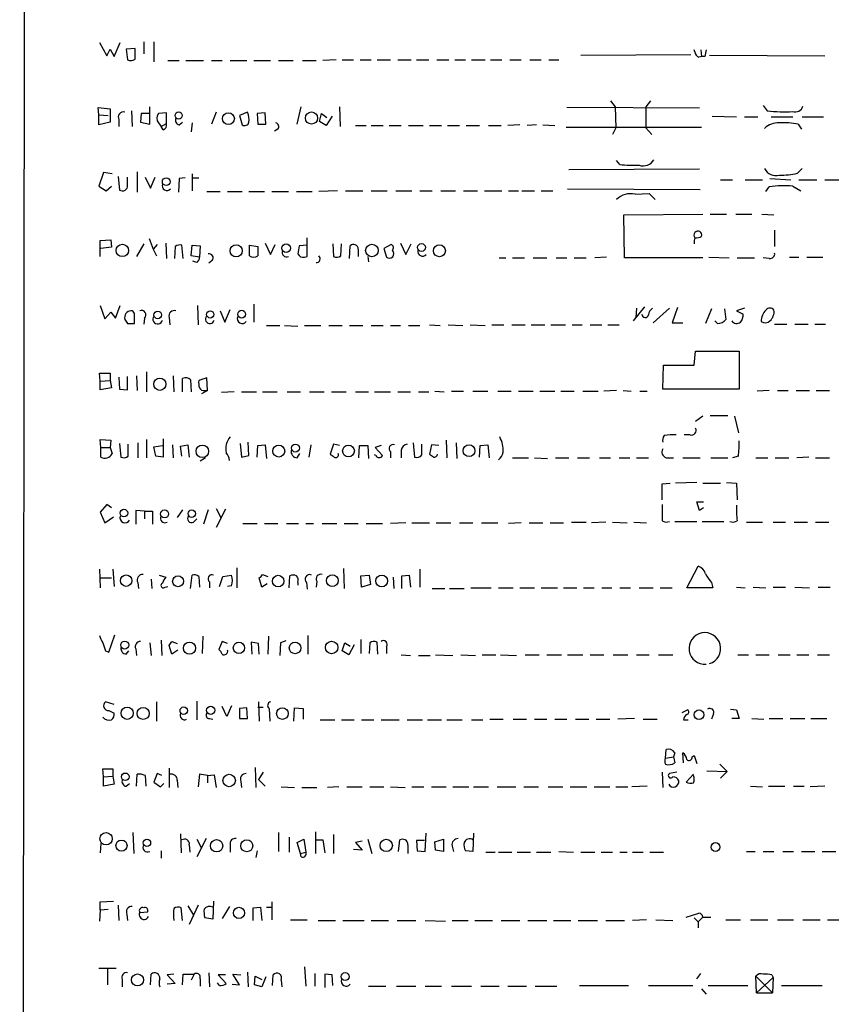
# Model space of a CAD drawing. Extents: x 0 to 1080, y 0 to 889.
# Drawn here: x 877 to 980, y 629 to 754 of the extents above; entities that cross this region are included whole.
import ezdxf

# ---------------------------------------------------------------- set-up
doc = ezdxf.new("R2010")
doc.units = 0
doc.header["$MEASUREMENT"] = 0
doc.layers.add('MAIN', color=5, linetype='CONTINUOUS')

msp = doc.modelspace()

# ---------------------------------------------------------------- linework, layer by layer
at = {"layer": 'MAIN'}
for p, q in [((877.062, 57.3194), (877.7393, 857.2501)), ((887.1373, 750.7394), (888.0687, 749.0461)), ((889, 748.9614), (889.762, 750.7394)), ((892.7253, 750.8241), (892.7253, 749.3001)), ((893.9953, 750.8241), (893.9953, 748.2841)), ((888.0687, 749.0461), (888.492, 749.8927)), ((888.492, 749.8927), (889, 748.9614)), ((891.6247, 749.9774), (890.524, 749.8927)), ((890.524, 749.8927), (890.6933, 748.5381)), ((891.6247, 748.6227), (891.6247, 749.9774)), ((962.3213, 749.5541), (962.2367, 749.8081)), ((963.0833, 749.8081), (963.168, 748.9614)), ((963.7607, 749.8081), (963.5913, 748.9614)), ((895.7733, 748.4534), (897.2127, 748.4534)), ((898.0593, 748.4534), (900.2607, 748.4534)), ((901.2767, 748.4534), (902.6313, 748.4534)), ((903.6473, 748.4534), (905.764, 748.4534)), ((906.6107, 748.4534), (908.7273, 748.4534)), ((909.7433, 748.4534), (911.606, 748.4534)), ((912.7913, 748.4534), (914.4847, 748.4534)), ((917.0247, 748.5381), (915.3313, 748.4534)), ((917.7867, 748.5381), (919.226, 748.5381)), ((920.0727, 748.5381), (921.4273, 748.5381)), ((922.1893, 748.5381), (923.8827, 748.5381)), ((924.814, 748.5381), (926.5073, 748.5381)), ((927.1847, 748.5381), (928.7087, 748.5381)), ((929.7247, 748.5381), (931.2487, 748.5381)), ((932.0107, 748.5381), (933.3653, 748.5381)), ((934.1273, 748.5381), (935.8207, 748.5381)), ((936.498, 748.5381), (937.9373, 748.5381)), ((938.9533, 748.5381), (940.3927, 748.5381)), ((941.4933, 748.5381), (942.9327, 748.5381)), ((943.864, 748.5381), (945.134, 748.5381)), ((947.928, 749.1307), (961.8133, 749.2154)), ((964.184, 749.1307), (978.7467, 749.0461)), ((951.6533, 743.3734), (952.246, 742.6114)), ((956.7333, 743.3734), (956.1407, 742.6114)), ((887.0527, 741.5954), (886.968, 742.5267)), ((886.968, 742.5267), (888.492, 742.3574)), ((888.492, 742.3574), (888.492, 740.6641)), ((891.2013, 742.1034), (891.286, 740.1561)), ((893.4873, 740.4101), (893.4873, 742.6114)), ((912.114, 740.4101), (912.622, 742.6114)), ((917.448, 742.6114), (917.5327, 740.1561)), ((962.914, 742.4421), (946.15, 742.5267)), ((952.246, 742.6114), (952.3307, 739.9867)), ((956.1407, 742.6114), (956.1407, 739.9867)), ((970.9573, 742.7807), (971.4653, 742.1034)), ((887.0527, 741.5954), (888.238, 741.5107)), ((887.0527, 740.3254), (887.0527, 741.5954)), ((889.5927, 741.0027), (889.5927, 740.1561)), ((892.3867, 741.7647), (892.302, 740.6641)), ((893.4027, 741.7647), (892.3867, 741.7647)), ((895.604, 741.8494), (894.588, 741.7647)), ((895.604, 740.4947), (895.604, 741.8494)), ((901.8693, 741.9341), (901.2767, 740.4101)), ((905.8487, 741.9341), (904.8327, 741.5107)), ((904.8327, 741.5107), (905.1713, 740.3254)), ((908.05, 741.8494), (907.034, 741.7647)), ((907.034, 741.7647), (907.1187, 740.4101)), ((908.1347, 740.4101), (908.05, 741.8494)), ((914.908, 740.7487), (915.162, 741.7647)), ((915.162, 741.7647), (915.8393, 741.2567)), ((916.5167, 741.4261), (915.7547, 740.2407)), ((964.5227, 741.4261), (967.5707, 741.3414)), ((968.5867, 741.3414), (970.28, 741.3414)), ((971.9733, 741.3414), (974.6827, 741.3414)), ((975.868, 741.3414), (978.5773, 741.3414)), ((888.492, 740.6641), (887.0527, 740.3254)), ((892.302, 740.6641), (893.4873, 740.4101)), ((894.588, 740.5794), (894.9267, 740.1561)), ((894.9267, 740.1561), (895.604, 740.4947)), ((895.1807, 739.7327), (894.9267, 740.1561)), ((897.2127, 740.3254), (897.636, 740.6641)), ((898.8213, 740.5794), (898.7367, 739.4787)), ((907.1187, 740.4101), (908.1347, 740.4101)), ((909.6587, 739.8174), (909.2353, 739.5634)), ((915.7547, 740.2407), (914.908, 740.7487)), ((919.48, 740.2407), (920.8347, 740.2407)), ((921.4273, 740.2407), (922.9513, 740.2407)), ((923.7133, 740.2407), (925.2373, 740.2407)), ((926.1687, 740.2407), (928.0313, 740.2407)), ((928.7933, 740.2407), (930.3173, 740.2407)), ((931.0793, 740.2407), (932.6033, 740.2407)), ((933.45, 740.2407), (935.1433, 740.2407)), ((936.244, 740.2407), (937.8527, 740.2407)), ((940.2233, 740.3254), (938.6993, 740.2407)), ((942.34, 740.3254), (941.1547, 740.2407)), ((943.102, 740.3254), (944.626, 740.2407)), ((946.0653, 740.0714), (963.168, 740.0714)), ((952.3307, 739.9867), (951.9073, 739.1401)), ((956.1407, 739.9867), (956.9027, 739.1401)), ((975.36, 740.4101), (975.7833, 739.8174)), ((952.8387, 735.3301), (952.4153, 735.8381)), ((962.914, 734.7374), (946.404, 734.6527)), ((975.2753, 734.2294), (975.868, 734.8221)), ((887.6453, 734.3141), (887.0527, 732.6207)), ((888.746, 734.1447), (887.6453, 734.3141)), ((889.508, 733.8061), (889.6773, 732.1127)), ((890.6933, 732.7054), (890.6933, 733.7214)), ((891.8787, 734.3987), (891.8787, 731.8587)), ((892.8947, 733.7214), (893.572, 732.3667)), ((893.572, 732.3667), (894.1647, 733.7214)), ((897.2127, 733.5521), (897.128, 731.8587)), ((897.9747, 733.6367), (897.2127, 733.5521)), ((898.8213, 734.1447), (898.8213, 732.0281)), ((898.906, 733.6367), (899.668, 733.6367)), ((965.5387, 733.3827), (967.0627, 733.3827)), ((968.6713, 733.3827), (970.8727, 733.3827)), ((971.804, 733.5521), (974.4287, 733.3827)), ((975.4447, 733.3827), (977.7307, 733.3827)), ((978.7467, 733.3827), (980.6093, 733.3827)), ((887.0527, 732.6207), (887.984, 732.0281)), ((887.984, 732.0281), (888.6613, 732.6207)), ((946.2347, 732.2821), (962.9987, 732.1974)), ((971.296, 731.9434), (971.7193, 732.5361)), ((974.6827, 732.6207), (975.6987, 732.0281)), ((900.684, 731.9434), (902.3773, 731.9434)), ((903.3087, 731.9434), (905.1713, 731.9434)), ((906.018, 731.9434), (907.9653, 731.9434)), ((908.8967, 731.9434), (911.0133, 731.9434)), ((912.0293, 731.9434), (913.9767, 731.9434)), ((917.194, 732.0281), (914.8233, 731.9434)), ((918.21, 732.0281), (920.4113, 732.0281)), ((921.4273, 732.0281), (923.4593, 732.0281)), ((924.56, 732.0281), (926.592, 732.0281)), ((927.608, 732.0281), (929.132, 732.0281)), ((930.2327, 732.0281), (932.0953, 732.0281)), ((933.1113, 732.0281), (934.8893, 732.0281)), ((935.736, 732.0281), (937.9373, 732.0281)), ((938.784, 732.0281), (940.054, 732.0281)), ((940.4773, 732.0281), (942.086, 732.0281)), ((942.9327, 732.0281), (944.372, 732.0281)), ((954.786, 731.6047), (956.564, 731.6894)), ((956.564, 731.6894), (957.326, 730.9274)), ((953.3467, 728.9801), (963.3373, 729.0647)), ((953.4313, 723.5614), (953.3467, 728.9801)), ((964.2687, 729.0647), (966.3007, 729.0647)), ((967.486, 729.0647), (969.518, 729.0647)), ((970.788, 729.0647), (972.312, 728.9801)), ((893.4027, 726.0167), (893.9107, 724.6621)), ((913.384, 723.7307), (913.384, 726.1014)), ((972.3967, 727.0327), (972.3967, 725.0007)), ((887.222, 725.7627), (888.5767, 725.8474)), ((887.222, 723.7307), (887.222, 725.7627)), ((888.6613, 724.9161), (887.3067, 724.7467)), ((888.5767, 725.8474), (888.6613, 724.9161)), ((892.7253, 725.3394), (891.794, 723.7307)), ((894.4187, 725.2547), (893.9107, 724.6621)), ((893.9107, 724.6621), (894.334, 723.8154)), ((895.5193, 725.4241), (895.604, 723.4767)), ((896.7047, 725.0007), (896.62, 723.4767)), ((897.7207, 723.4767), (897.5513, 725.1701)), ((898.7367, 723.8154), (898.8213, 725.1701)), ((898.8213, 725.1701), (899.8373, 725.0854)), ((899.8373, 725.0854), (899.7527, 723.6461)), ((906.1027, 723.8154), (906.1027, 725.1701)), ((906.1027, 725.1701), (907.1187, 725.0007)), ((908.05, 725.4241), (908.7273, 723.9847)), ((908.7273, 723.9847), (909.32, 725.2547)), ((912.368, 725.0854), (912.1987, 724.0694)), ((913.384, 725.1701), (912.368, 725.0854)), ((916.6013, 725.3394), (916.686, 723.7307)), ((917.6173, 723.8154), (917.702, 725.3394)), ((918.718, 723.4767), (918.8027, 725.0854)), ((919.8187, 724.6621), (919.8187, 723.7307)), ((923.9673, 725.2547), (923.036, 724.7467)), ((923.036, 724.7467), (923.3747, 723.6461)), ((925.1527, 725.4241), (925.83, 723.9847)), ((925.83, 723.9847), (926.5073, 725.3394)), ((899.7527, 723.6461), (898.7367, 723.8154)), ((913.0453, 723.6461), (913.384, 723.7307)), ((921.004, 723.7307), (921.0887, 723.0534)), ((937.5987, 723.5614), (938.4453, 723.5614)), ((939.292, 723.5614), (940.816, 723.5614)), ((941.9167, 723.5614), (943.61, 723.5614)), ((944.7953, 723.5614), (946.15, 723.5614)), ((947.0813, 723.5614), (948.6053, 723.5614)), ((951.1453, 723.6461), (949.706, 723.5614)), ((963.3373, 723.5614), (953.4313, 723.5614)), ((964.0993, 723.6461), (966.6393, 723.5614)), ((967.6553, 723.5614), (969.8567, 723.5614)), ((971.7193, 723.4767), (970.9573, 723.5614)), ((974.2593, 723.6461), (975.4447, 723.6461)), ((976.4607, 723.6461), (978.4927, 723.6461)), ((899.414, 722.9687), (898.906, 723.1381)), ((901.3613, 723.2227), (900.938, 722.8841)), ((887.222, 717.5501), (887.8147, 715.8567)), ((889.1693, 715.9414), (889.762, 717.5501)), ((899.4987, 717.5501), (899.5833, 715.0947)), ((906.6107, 717.7194), (906.6107, 715.4334)), ((955.9713, 717.3807), (954.532, 715.6027)), ((954.9553, 717.2114), (954.8707, 716.0261)), ((959.104, 717.2114), (957.072, 715.3487)), ((960.12, 717.2961), (959.4427, 715.3487)), ((968.5867, 717.2114), (967.5707, 716.8727)), ((887.8147, 715.8567), (888.5767, 716.7034)), ((888.5767, 716.7034), (889.1693, 715.9414)), ((892.81, 715.9414), (892.7253, 715.1794)), ((895.9427, 716.0261), (896.0273, 715.0947)), ((902.3773, 716.8727), (902.97, 715.4334)), ((902.97, 715.4334), (903.6473, 717.0421)), ((964.438, 717.1267), (963.676, 715.2641)), ((966.0467, 717.1267), (966.216, 715.7721)), ((967.5707, 716.8727), (968.4173, 716.4494)), ((890.6933, 715.2641), (891.54, 715.2641)), ((908.2193, 715.0101), (909.9127, 715.0101)), ((910.5053, 715.0101), (912.1987, 714.9254)), ((913.0453, 715.0101), (915.0773, 715.0101)), ((916.0933, 715.0101), (917.7867, 715.0101)), ((918.718, 715.0101), (920.4113, 715.0101)), ((921.4273, 715.0101), (922.9513, 715.0101)), ((923.8827, 715.0101), (925.1527, 715.0101)), ((926.1687, 715.0101), (927.608, 715.0101)), ((928.7933, 715.0947), (930.148, 715.0101)), ((931.164, 715.0947), (933.0267, 715.0101)), ((933.958, 715.0947), (935.8207, 715.0101)), ((936.6673, 715.0947), (938.1913, 715.0947)), ((939.2073, 715.0947), (940.9007, 715.0947)), ((941.6627, 715.0947), (943.356, 715.0947)), ((944.118, 715.0947), (945.9807, 715.0947)), ((946.8273, 715.0947), (948.0973, 715.0947)), ((949.1133, 715.0947), (950.5527, 715.0947)), ((951.3147, 715.0947), (952.754, 715.0947)), ((959.4427, 715.3487), (960.7973, 715.3487)), ((965.2, 715.2641), (964.8613, 715.6027)), ((972.3967, 715.1794), (973.9207, 715.1794)), ((974.9367, 715.1794), (976.63, 715.1794)), ((977.4767, 715.1794), (978.8313, 715.1794)), ((962.2367, 710.0147), (962.406, 711.7927)), ((962.406, 711.7927), (967.9093, 711.7927)), ((967.9093, 711.7927), (967.9093, 706.9667)), ((958.2573, 706.9667), (958.342, 710.0147)), ((958.342, 710.0147), (962.2367, 710.0147)), ((887.222, 707.9827), (887.1373, 708.9987)), ((887.1373, 708.9987), (888.492, 708.9987)), ((888.492, 708.9987), (888.492, 708.0674)), ((889.5927, 708.4907), (889.6773, 706.9667)), ((890.6933, 706.8821), (890.6933, 708.5754)), ((891.794, 708.6601), (891.8787, 706.7974)), ((893.064, 709.1681), (893.064, 706.6281)), ((896.4507, 708.6601), (896.5353, 706.6281)), ((887.222, 707.9827), (888.492, 708.0674)), ((887.222, 706.8821), (887.222, 707.9827)), ((888.492, 708.0674), (888.6613, 707.1361)), ((897.636, 706.6281), (897.636, 708.3214)), ((898.652, 708.1521), (898.7367, 706.6281)), ((900.684, 708.4061), (899.668, 708.0674)), ((900.7687, 706.7974), (900.684, 708.4061)), ((888.6613, 707.1361), (887.222, 706.8821)), ((889.6773, 706.9667), (890.6933, 706.8821)), ((900.7687, 706.7974), (900.0067, 706.3741)), ((900.43, 706.7974), (900.7687, 706.7974)), ((904.1553, 706.6281), (902.5467, 706.5434)), ((905.0867, 706.6281), (906.9493, 706.6281)), ((907.7113, 706.6281), (909.574, 706.6281)), ((910.844, 706.6281), (912.5373, 706.6281)), ((913.638, 706.6281), (915.5007, 706.6281)), ((916.432, 706.6281), (918.2947, 706.6281)), ((919.48, 706.6281), (921.0887, 706.6281)), ((921.8507, 706.6281), (923.8827, 706.6281)), ((924.814, 706.6281), (926.4227, 706.6281)), ((927.4387, 706.6281), (928.7087, 706.6281)), ((929.4707, 706.7127), (930.656, 706.6281)), ((931.5873, 706.7127), (933.1113, 706.7127)), ((934.2967, 706.7127), (936.1593, 706.7127)), ((937.4293, 706.7127), (939.1227, 706.7127)), ((940.054, 706.7127), (941.9167, 706.7127)), ((942.7633, 706.7127), (944.626, 706.7127)), ((945.388, 706.7127), (947.0813, 706.7127)), ((948.182, 706.7127), (950.1293, 706.7127)), ((952.4153, 706.7974), (950.8067, 706.7127)), ((953.262, 706.7974), (954.278, 706.7127)), ((955.3787, 706.7127), (956.31, 706.7127)), ((967.9093, 706.9667), (958.2573, 706.9667)), ((971.7193, 706.7974), (970.1953, 706.7127)), ((972.7353, 706.7974), (974.09, 706.7974)), ((975.106, 706.7974), (976.7993, 706.7974)), ((977.646, 706.7974), (979.3393, 706.7974)), ((963.3373, 703.5801), (962.406, 702.9027)), ((964.2687, 703.6647), (966.47, 703.6647)), ((967.3167, 703.5801), (967.8247, 701.4634)), ((961.7287, 701.2094), (960.9667, 701.2094)), ((887.3067, 699.6007), (887.222, 700.6167)), ((887.222, 700.6167), (888.5767, 700.5321)), ((888.5767, 700.5321), (888.492, 699.6007)), ((889.6773, 700.1087), (889.8467, 698.4154)), ((890.778, 698.5001), (890.778, 700.0241)), ((891.9633, 700.1934), (891.9633, 698.3307)), ((893.064, 700.6167), (893.064, 698.3307)), ((893.9953, 699.6854), (895.096, 699.8547)), ((895.1807, 700.7014), (895.1807, 698.4154)), ((896.366, 699.9394), (896.4507, 698.3307)), ((897.382, 699.7701), (898.3133, 699.9394)), ((897.5513, 698.5001), (897.382, 699.7701)), ((898.3133, 699.9394), (898.4827, 698.4154)), ((904.9173, 700.1087), (905.0867, 698.4154)), ((906.018, 698.5847), (905.9333, 700.2781)), ((907.034, 698.4154), (907.1187, 699.8547)), ((907.1187, 699.8547), (908.05, 699.9394)), ((908.05, 699.9394), (908.2193, 698.2461)), ((913.8073, 699.9394), (913.5533, 698.4154)), ((916.686, 700.0241), (916.2627, 698.7541)), ((917.448, 699.8547), (916.686, 700.0241)), ((919.9033, 698.3307), (919.988, 699.8547)), ((919.988, 699.8547), (921.004, 699.8547)), ((921.004, 699.8547), (921.0887, 698.2461)), ((922.6973, 699.8547), (921.9353, 699.6007)), ((926.7613, 700.1934), (926.9307, 698.4154)), ((927.862, 698.6694), (927.862, 700.0241)), ((929.0473, 699.9394), (928.7933, 698.7541)), ((929.9787, 699.8547), (929.0473, 699.9394)), ((930.91, 700.5321), (930.9947, 698.3307)), ((932.18, 700.1934), (932.2647, 698.2461)), ((935.1433, 698.4154), (935.228, 699.8547)), ((935.228, 699.8547), (936.1593, 699.9394)), ((936.1593, 699.9394), (936.3287, 698.3307)), ((887.3067, 699.6007), (888.492, 699.6007)), ((887.3067, 698.4154), (887.3067, 699.6007)), ((888.492, 699.6007), (888.746, 698.8387)), ((894.2493, 698.5001), (893.9953, 699.6854)), ((905.0867, 698.4154), (906.018, 698.5847)), ((912.114, 698.3307), (912.4527, 698.8387)), ((922.02, 698.5847), (921.8507, 698.6694)), ((921.9353, 699.6007), (922.8667, 698.5847)), ((923.8827, 699.0927), (923.8827, 698.3307)), ((925.2373, 699.2621), (925.2373, 698.3307)), ((895.1807, 698.4154), (894.2493, 698.5001)), ((900.5147, 698.3307), (899.8373, 697.9074)), ((939.292, 698.3307), (941.324, 698.3307)), ((942.086, 698.3307), (943.6947, 698.2461)), ((944.7107, 698.3307), (946.404, 698.3307)), ((947.5047, 698.3307), (949.0287, 698.3307)), ((950.2987, 698.3307), (951.6533, 698.3307)), ((952.754, 698.3307), (954.1087, 698.3307)), ((954.9553, 698.3307), (956.4793, 698.3307)), ((958.6807, 698.3307), (959.612, 698.3307)), ((960.7973, 698.3307), (962.9987, 698.3307)), ((964.3533, 698.3307), (966.47, 698.3307)), ((967.8247, 698.5001), (967.0627, 698.3307)), ((970.026, 698.3307), (971.55, 698.3307)), ((972.4813, 698.3307), (974.1747, 698.3307)), ((976.7147, 698.4154), (975.1907, 698.3307)), ((977.5613, 698.3307), (979.3393, 698.3307)), ((958.1727, 695.0287), (959.1887, 695.1134)), ((962.5753, 695.1981), (959.866, 695.1134)), ((963.3373, 695.1134), (965.5387, 695.1134)), ((966.3007, 695.1981), (967.5707, 695.1134)), ((967.5707, 695.1134), (967.6553, 692.9967)), ((888.0687, 692.4041), (887.222, 691.4727)), ((888.6613, 691.9807), (888.0687, 692.4041)), ((962.914, 691.6421), (962.5753, 692.7427)), ((962.5753, 692.7427), (963.422, 692.7427)), ((887.222, 691.4727), (887.8147, 690.1181)), ((892.81, 691.5574), (891.7093, 691.6421)), ((891.7093, 691.6421), (891.7093, 689.9487)), ((892.81, 691.5574), (892.81, 690.6261)), ((892.81, 691.5574), (893.826, 691.5574)), ((893.826, 691.5574), (893.826, 689.9487)), ((897.636, 691.7267), (896.9587, 690.7954)), ((900.8533, 691.7267), (900.2607, 689.9487)), ((901.8693, 691.8961), (902.462, 690.7954)), ((903.0547, 691.8114), (901.8693, 689.5254)), ((963.422, 691.9807), (962.914, 691.6421)), ((887.8147, 690.1181), (888.9153, 690.8801)), ((898.9907, 690.2027), (899.414, 690.6261)), ((905.256, 690.0334), (907.034, 690.0334)), ((907.9653, 690.0334), (909.6587, 690.0334)), ((910.7593, 690.0334), (912.2833, 690.0334)), ((913.2147, 690.0334), (914.146, 690.0334)), ((915.2467, 690.0334), (917.1093, 690.0334)), ((918.0407, 690.0334), (919.8187, 690.0334)), ((920.8347, 690.0334), (922.8667, 690.0334)), ((925.83, 690.1181), (923.8827, 690.0334)), ((926.592, 690.1181), (928.7933, 690.1181)), ((929.64, 690.1181), (931.5027, 690.1181)), ((932.6033, 690.1181), (934.2967, 690.1181)), ((935.3973, 690.1181), (937.4293, 690.1181)), ((940.3927, 690.1181), (938.784, 690.0334)), ((941.4087, 690.1181), (943.102, 690.1181)), ((944.0333, 690.1181), (945.7267, 690.1181)), ((946.7427, 690.2027), (948.6053, 690.2027)), ((951.0607, 690.2027), (949.2827, 690.1181)), ((951.9073, 690.2027), (953.77, 690.1181)), ((954.6167, 690.2027), (956.2253, 690.1181)), ((959.7813, 690.2874), (962.5753, 690.2874)), ((963.2527, 690.2874), (965.962, 690.2874)), ((968.8407, 690.2027), (970.8727, 690.2027)), ((972.2273, 690.2027), (973.7513, 690.2027)), ((974.852, 690.2027), (976.5453, 690.2027)), ((977.5613, 690.2027), (979.2547, 690.2027)), ((887.1373, 684.2761), (887.222, 681.9054)), ((888.8307, 684.2761), (889, 682.0747)), ((904.494, 684.4454), (904.494, 681.9054)), ((907.7113, 683.5987), (908.3887, 683.3447)), ((917.956, 684.3607), (918.0407, 681.8207)), ((927.608, 684.2761), (927.608, 681.9901)), ((961.3053, 681.9054), (962.7447, 684.6147)), ((887.3067, 683.1754), (888.6613, 683.1754)), ((891.9633, 682.5827), (892.048, 681.8207)), ((893.6567, 683.0061), (893.7413, 681.8207)), ((894.6727, 683.5141), (895.5193, 683.2601)), ((898.652, 681.8207), (898.8213, 683.5141)), ((899.668, 683.3447), (899.7527, 681.9901)), ((901.0227, 682.6674), (901.0227, 681.9054)), ((902.2927, 682.0747), (902.716, 683.3447)), ((902.716, 683.3447), (903.8167, 683.5141)), ((907.6267, 681.9901), (907.288, 683.1754)), ((908.304, 682.4134), (907.6267, 681.9901)), ((911.098, 681.9054), (911.1827, 683.4294)), ((912.1987, 682.5827), (912.1987, 682.2441)), ((913.2993, 682.5827), (913.384, 681.7361)), ((914.5693, 682.7521), (914.4847, 681.9901)), ((920.1573, 683.4294), (921.1733, 683.5141)), ((920.242, 681.9901), (920.1573, 683.4294)), ((921.1733, 683.5141), (921.3427, 682.3287)), ((924.2213, 683.2601), (924.306, 681.8207)), ((925.322, 683.4294), (926.2533, 683.5141)), ((925.322, 681.8207), (925.322, 683.4294)), ((926.2533, 683.5141), (926.4227, 681.9901)), ((964.438, 682.5827), (964.6073, 681.9054)), ((895.4347, 681.9901), (895.7733, 682.0747)), ((903.8167, 682.1594), (903.3087, 682.0747)), ((921.3427, 682.3287), (920.242, 681.9901)), ((929.132, 681.8207), (930.7407, 681.8207)), ((931.3333, 681.8207), (933.196, 681.8207)), ((934.0427, 681.9054), (936.5827, 681.9054)), ((937.514, 681.9054), (939.3767, 681.9054)), ((940.2233, 681.9054), (942.086, 681.9054)), ((942.9327, 681.9054), (944.9647, 681.9054)), ((945.7267, 681.9054), (947.42, 681.9054)), ((948.2667, 681.9054), (949.6213, 681.9054)), ((950.5527, 681.9054), (951.8227, 681.9054)), ((952.8387, 681.9054), (954.1933, 681.9054)), ((955.294, 681.9054), (957.072, 681.9054)), ((957.9187, 681.9054), (959.4427, 681.9054)), ((964.6073, 681.9054), (961.3053, 681.9054)), ((967.5707, 681.9901), (968.6713, 681.9054)), ((969.6873, 681.9901), (971.296, 681.9054)), ((972.2273, 681.9901), (973.7513, 681.9901)), ((974.9367, 681.9901), (976.7993, 681.9054)), ((977.9, 681.9901), (979.424, 681.9901)), ((888.3227, 673.7774), (889.0847, 675.9787)), ((893.4873, 674.9627), (893.6567, 673.3541)), ((894.9267, 675.3014), (895.0113, 673.3541)), ((896.2813, 675.1321), (896.9587, 674.8781)), ((900.176, 675.8094), (900.0913, 673.6081)), ((902.6313, 675.1321), (902.208, 674.1161)), ((903.3087, 674.8781), (902.6313, 675.1321)), ((907.2033, 674.8781), (906.272, 675.0474)), ((906.272, 675.0474), (906.3567, 673.5234)), ((908.4733, 675.8094), (908.3887, 673.5234)), ((909.9973, 674.9627), (909.9127, 673.3541)), ((910.6747, 675.2167), (909.9973, 674.9627)), ((913.4687, 675.8941), (913.4687, 673.5234)), ((917.7867, 673.9467), (918.1253, 674.9627)), ((918.1253, 674.9627), (918.8027, 674.5394)), ((920.1573, 675.3861), (920.1573, 673.6081)), ((921.258, 674.9627), (921.1733, 673.6081)), ((922.274, 673.5234), (922.1893, 675.0474)), ((887.8993, 673.9467), (888.3227, 673.7774)), ((890.524, 673.5234), (890.8627, 673.9467)), ((891.7093, 674.2007), (891.794, 673.3541)), ((896.2813, 673.5234), (895.9427, 674.6241)), ((897.0433, 674.0314), (896.2813, 673.5234)), ((907.288, 673.5234), (907.2033, 674.8781)), ((918.6333, 673.4387), (917.7867, 673.9467)), ((919.3107, 674.7087), (918.6333, 673.4387)), ((923.3747, 674.4547), (923.3747, 673.6081)), ((925.2373, 673.4387), (926.4227, 673.3541)), ((927.4387, 673.3541), (928.878, 673.3541)), ((929.5553, 673.4387), (931.7567, 673.3541)), ((932.7727, 673.4387), (934.6353, 673.3541)), ((935.482, 673.4387), (937.1753, 673.4387)), ((937.768, 673.4387), (939.8, 673.3541)), ((940.9007, 673.4387), (942.6787, 673.4387)), ((943.61, 673.4387), (945.4727, 673.4387)), ((946.2347, 673.4387), (948.182, 673.4387)), ((949.1133, 673.4387), (950.8067, 673.4387)), ((951.992, 673.4387), (953.8547, 673.4387)), ((954.9553, 673.4387), (956.564, 673.4387)), ((957.7493, 673.4387), (959.5273, 673.4387)), ((967.74, 673.4387), (969.0947, 673.4387)), ((970.026, 673.4387), (971.7193, 673.4387)), ((972.82, 673.4387), (974.344, 673.4387)), ((975.1907, 673.4387), (976.7147, 673.4387)), ((977.8153, 673.4387), (979.3393, 673.4387)), ((889, 667.1734), (887.8993, 667.5121)), ((894.334, 667.5121), (894.334, 665.0567)), ((899.414, 667.5967), (899.414, 665.2261)), ((907.2033, 667.5121), (907.288, 665.0567)), ((888.3227, 666.4114), (889, 666.0727)), ((903.224, 665.6494), (902.6313, 666.9194)), ((903.8167, 667.0041), (903.224, 665.6494)), ((905.764, 666.7501), (904.8327, 666.6654)), ((904.8327, 666.6654), (904.8327, 665.3954)), ((905.8487, 665.3954), (905.764, 666.7501)), ((907.1187, 666.8347), (907.796, 666.8347)), ((908.558, 666.6654), (908.6427, 665.0567)), ((911.6907, 665.0567), (911.7753, 666.7501)), ((911.7753, 666.7501), (912.876, 666.6654)), ((912.876, 666.6654), (912.876, 665.3107)), ((960.7127, 666.1574), (961.39, 666.4961)), ((966.8087, 666.5807), (967.5707, 666.4961)), ((967.5707, 666.4961), (967.9093, 665.3954)), ((901.0227, 665.3954), (901.446, 665.3107)), ((904.8327, 665.3954), (905.8487, 665.3954)), ((914.9927, 665.2261), (916.8553, 665.2261)), ((917.702, 665.2261), (919.3107, 665.2261)), ((920.242, 665.2261), (921.766, 665.2261)), ((922.6973, 665.2261), (924.9833, 665.2261)), ((925.9993, 665.2261), (927.9467, 665.2261)), ((928.5393, 665.2261), (930.3173, 665.2261)), ((930.9947, 665.2261), (932.942, 665.2261)), ((934.1273, 665.2261), (935.5667, 665.2261)), ((936.4133, 665.3107), (938.1067, 665.3107)), ((939.3767, 665.3107), (941.07, 665.3107)), ((942.086, 665.3107), (943.61, 665.3107)), ((944.626, 665.3107), (946.15, 665.3107)), ((947.2507, 665.3107), (948.944, 665.3107)), ((949.8753, 665.3107), (951.5687, 665.3107)), ((954.7013, 665.3954), (952.5847, 665.3107)), ((955.802, 665.3107), (957.58, 665.3107)), ((960.882, 665.2261), (961.4747, 665.2261)), ((964.692, 665.9881), (964.438, 665.3107)), ((967.9093, 665.3954), (966.978, 665.3954)), ((969.518, 665.3954), (971.042, 665.3107)), ((971.7193, 665.3954), (973.4127, 665.3954)), ((974.344, 665.3954), (976.2067, 665.3954)), ((976.9687, 665.3954), (979.0007, 665.3954)), ((958.596, 660.4001), (958.6807, 661.5007)), ((958.596, 660.4001), (959.612, 660.5694)), ((959.7813, 661.0774), (959.612, 660.5694)), ((959.612, 660.5694), (959.7813, 659.8074)), ((960.882, 659.8074), (960.7973, 661.0774)), ((961.9827, 660.5694), (962.2367, 660.7387)), ((962.2367, 660.7387), (962.5753, 659.7227)), ((887.6453, 658.0294), (887.5607, 659.0454)), ((887.5607, 659.0454), (888.8307, 659.0454)), ((888.8307, 659.0454), (888.8307, 658.1141)), ((895.9427, 659.1301), (895.9427, 656.6747)), ((906.78, 659.2147), (906.8647, 656.6747)), ((963.8453, 658.7914), (966.3853, 658.7067)), ((965.454, 659.6381), (966.3853, 658.7067)), ((887.6453, 658.0294), (888.8307, 658.1141)), ((887.6453, 656.8441), (887.6453, 658.0294)), ((888.8307, 658.1141), (889, 657.0981)), ((891.794, 656.8441), (891.8787, 658.3681)), ((892.8947, 658.1987), (892.9793, 656.8441)), ((894.4187, 658.4527), (893.9953, 657.3521)), ((895.0113, 658.1987), (894.4187, 658.4527)), ((896.9587, 657.6061), (897.0433, 656.6747)), ((899.7527, 658.3681), (899.5833, 656.7594)), ((900.7687, 658.1987), (899.7527, 658.3681)), ((900.7687, 658.1987), (901.6153, 658.2834)), ((900.7687, 658.1987), (900.7687, 657.2674)), ((901.6153, 658.2834), (901.8693, 656.6747)), ((907.796, 658.6221), (907.2033, 657.6907)), ((907.2033, 657.6907), (908.05, 656.8441)), ((958.1727, 658.6221), (958.2573, 656.6747)), ((960.0353, 658.6221), (959.104, 658.4527)), ((962.152, 658.3681), (961.2207, 657.3521)), ((966.3853, 658.7067), (965.5387, 657.8601)), ((889, 657.0981), (887.6453, 656.8441)), ((890.524, 656.8441), (890.9473, 657.1827)), ((893.9953, 657.3521), (894.842, 656.7594)), ((894.842, 656.7594), (895.2653, 657.1827)), ((905.002, 657.4367), (905.0867, 656.6747)), ((910.082, 656.7594), (911.7753, 656.6747)), ((912.7067, 656.6747), (914.5693, 656.6747)), ((917.3633, 656.7594), (915.924, 656.6747)), ((918.3793, 656.7594), (920.3267, 656.7594)), ((921.258, 656.7594), (923.036, 656.7594)), ((923.8827, 656.7594), (925.7453, 656.6747)), ((926.592, 656.7594), (928.116, 656.7594)), ((929.0473, 656.7594), (930.91, 656.7594)), ((931.7567, 656.7594), (933.7887, 656.7594)), ((934.3813, 656.7594), (936.244, 656.7594)), ((937.3447, 656.7594), (939.7153, 656.7594)), ((940.7313, 656.7594), (942.594, 656.7594)), ((943.7793, 656.7594), (945.642, 656.7594)), ((946.5733, 656.7594), (948.69, 656.7594)), ((949.6213, 656.7594), (951.5687, 656.7594)), ((952.3307, 656.7594), (953.8547, 656.7594)), ((956.31, 656.8441), (954.3627, 656.7594)), ((969.3487, 656.8441), (970.8727, 656.7594)), ((971.6347, 656.8441), (973.6667, 656.8441)), ((974.7673, 656.8441), (976.122, 656.8441)), ((978.7467, 656.8441), (976.884, 656.7594)), ((891.3707, 651.0021), (891.4553, 648.3774)), ((897.382, 650.8327), (897.4667, 648.4621)), ((900.5993, 650.2401), (899.414, 647.9541)), ((899.414, 650.1554), (900.0067, 649.0547)), ((909.7433, 651.0021), (909.7433, 648.6314)), ((911.098, 650.4094), (911.098, 648.5467)), ((912.114, 649.7321), (912.9607, 650.1554)), ((912.9607, 650.1554), (913.2147, 648.5467)), ((914.4, 651.0867), (914.4, 648.3774)), ((914.4847, 650.0707), (915.3313, 650.0707)), ((915.3313, 650.0707), (915.5853, 648.4621)), ((916.686, 650.7481), (916.686, 648.3774)), ((921.004, 650.1554), (921.512, 648.3774)), ((924.8987, 648.6314), (925.068, 650.0707)), ((928.2853, 648.6314), (928.37, 650.9174)), ((929.4707, 649.8167), (930.5713, 650.1554)), ((930.5713, 650.1554), (930.5713, 648.6314)), ((934.3813, 650.9174), (934.2967, 648.6314)), ((887.3067, 649.6474), (887.222, 648.4621)), ((898.4827, 649.4781), (898.5673, 648.5467)), ((903.6473, 649.4781), (903.6473, 648.5467)), ((912.5373, 648.3774), (912.114, 649.7321)), ((920.3267, 648.8007), (919.226, 648.8854)), ((920.3267, 649.9014), (919.48, 649.7321)), ((919.48, 649.7321), (920.3267, 648.8007)), ((926.084, 649.4781), (926.084, 648.3774)), ((928.2007, 649.9861), (927.1847, 649.9861)), ((927.1847, 649.9861), (927.2693, 648.7161)), ((929.5553, 648.8007), (929.4707, 649.8167)), ((930.5713, 648.6314), (929.5553, 648.8007)), ((931.672, 649.3087), (931.8413, 648.6314)), ((894.9267, 648.7161), (894.9267, 647.7847)), ((907.034, 648.7161), (906.8647, 647.8694)), ((912.5373, 648.3774), (913.2147, 648.5467)), ((912.622, 647.9541), (912.5373, 648.3774)), ((927.2693, 648.7161), (928.2853, 648.6314)), ((934.2967, 648.6314), (933.3653, 648.7161)), ((935.9053, 648.5467), (937.0907, 648.5467)), ((937.514, 648.5467), (939.2073, 648.5467)), ((939.8847, 648.5467), (941.578, 648.5467)), ((942.34, 648.5467), (944.118, 648.5467)), ((945.134, 648.6314), (946.9967, 648.5467)), ((947.928, 648.5467), (949.706, 648.5467)), ((950.468, 648.5467), (951.9073, 648.5467)), ((952.8387, 648.5467), (953.77, 648.5467)), ((954.4473, 648.5467), (955.802, 648.5467)), ((956.6487, 648.5467), (958.342, 648.5467)), ((968.8407, 648.6314), (969.9413, 648.6314)), ((970.9573, 648.6314), (972.312, 648.6314)), ((973.4127, 648.6314), (974.7673, 648.6314)), ((975.7833, 648.6314), (977.4767, 648.6314)), ((978.408, 648.6314), (980.1013, 648.6314)), ((887.222, 642.2814), (888.9153, 642.3661)), ((887.222, 641.2654), (887.222, 642.2814)), ((887.222, 641.2654), (888.238, 641.3501)), ((889.508, 641.8581), (889.5927, 639.9107)), ((897.636, 639.9107), (897.4667, 641.5194)), ((898.3133, 641.7734), (898.9907, 640.5881)), ((899.5833, 641.8581), (898.4827, 639.4027)), ((901.5307, 642.3661), (901.446, 640.0801)), ((903.5627, 641.6887), (902.6313, 640.1647)), ((906.526, 641.5194), (907.4573, 641.6041)), ((906.526, 639.9107), (906.526, 641.5194)), ((907.4573, 641.6041), (907.6267, 639.9107)), ((908.2193, 641.6041), (908.812, 641.6041)), ((908.8967, 642.2814), (908.8967, 639.9954)), ((887.222, 641.2654), (887.1373, 639.8261)), ((890.6087, 640.6727), (890.6933, 639.9107)), ((892.2173, 640.9267), (893.2333, 641.0114)), ((901.446, 640.0801), (900.43, 640.2494)), ((961.2207, 640.3341), (962.8293, 640.8421)), ((962.2367, 640.2494), (962.7447, 639.7414)), ((963.3373, 640.3341), (962.7447, 639.7414)), ((963.3373, 640.3341), (964.3533, 640.3341)), ((911.2673, 639.9954), (913.384, 639.9954)), ((914.7387, 639.9107), (916.94, 639.9107)), ((917.8713, 639.9107), (920.5807, 639.9107)), ((921.4273, 639.9107), (923.6287, 639.9107)), ((924.7293, 639.9107), (927.1, 639.9107)), ((928.2853, 639.9107), (930.8253, 639.8261)), ((931.672, 639.9107), (933.704, 639.9107)), ((934.5507, 639.9107), (936.752, 639.9107)), ((937.8527, 639.9107), (940.2233, 639.9107)), ((941.2393, 639.9107), (943.61, 639.9107)), ((944.4567, 639.9107), (946.658, 639.9107)), ((947.5893, 639.9107), (950.0447, 639.9107)), ((951.0607, 639.9107), (953.4313, 639.9107)), ((956.2253, 639.9954), (954.4473, 639.9107)), ((957.4107, 639.9954), (959.5273, 639.9107)), ((962.7447, 639.7414), (962.7447, 638.9794)), ((966.216, 639.9954), (968.0787, 639.9954)), ((969.3487, 639.9954), (971.55, 639.9954)), ((972.7353, 639.9954), (974.7673, 639.9954)), ((975.9527, 639.9954), (978.154, 639.9954)), ((979.0853, 639.9954), (981.3713, 639.9954)), ((887.0527, 633.8994), (889.254, 633.8994)), ((913.0453, 634.0687), (913.2147, 631.6134)), ((888.1533, 633.8147), (888.1533, 631.7827)), ((893.572, 631.7827), (893.6567, 633.1374)), ((896.5353, 633.1374), (895.6887, 633.0527)), ((895.6887, 633.0527), (896.7047, 631.9521)), ((897.636, 631.7827), (897.7207, 633.1374)), ((897.7207, 633.1374), (899.0753, 633.1374)), ((899.0753, 633.1374), (898.7367, 632.3754)), ((900.938, 633.3067), (901.0227, 631.5287)), ((903.0547, 633.0527), (902.1233, 633.0527)), ((902.1233, 633.0527), (903.1393, 631.9521)), ((904.8327, 631.7827), (903.986, 633.1374)), ((903.986, 633.1374), (905.002, 633.0527)), ((905.8487, 633.3914), (905.9333, 631.5287)), ((906.6953, 631.7827), (906.78, 632.8834)), ((906.78, 632.8834), (907.6267, 632.4601)), ((908.1347, 632.7987), (907.6267, 631.5287)), ((908.9813, 631.6981), (909.066, 633.0527)), ((914.3153, 633.2221), (914.3153, 631.6134)), ((916.5167, 633.0527), (915.5853, 633.1374)), ((915.5853, 633.1374), (915.5853, 631.4441)), ((916.6013, 631.6981), (916.5167, 633.0527)), ((962.5753, 632.5447), (963.0833, 633.2221)), ((970.1107, 630.7667), (970.026, 632.8834)), ((970.026, 632.8834), (972.1427, 630.7667)), ((970.1107, 630.7667), (972.2273, 632.7141)), ((972.058, 633.0527), (972.2273, 632.7141)), ((972.2273, 632.7141), (972.1427, 630.7667)), ((890.016, 632.4601), (890.016, 631.5287)), ((896.7047, 631.9521), (895.6887, 631.8674)), ((899.8373, 632.5447), (899.8373, 631.6134)), ((902.2927, 631.6981), (902.0387, 632.0367)), ((903.9013, 631.8674), (904.8327, 631.7827)), ((907.6267, 631.5287), (906.6953, 631.7827)), ((910.082, 632.3754), (910.1667, 631.5287)), ((921.0887, 631.6134), (923.29, 631.6134)), ((924.6447, 631.6134), (927.1, 631.6134)), ((928.2853, 631.6134), (930.3173, 631.6134)), ((931.5873, 631.6134), (934.1273, 631.6134)), ((935.3127, 631.6134), (937.5987, 631.6134)), ((938.6993, 631.6134), (941.07, 631.6134)), ((942.1707, 631.6134), (944.88, 631.6134)), ((947.7587, 631.6981), (953.9393, 631.6981)), ((956.4793, 631.6981), (962.0673, 631.6981)), ((964.0147, 631.6981), (969.01, 631.6981)), ((973.2433, 631.6981), (978.408, 631.6981)), ((963.168, 631.2747), (963.7607, 630.5974)), ((970.1107, 630.7667), (972.1427, 630.7667))]:
    msp.add_line(p, q, dxfattribs=at)
for centre, radius in [((897.1395, 741.5243), 0.4508), ((903.415, 741.1253), 0.7528), ((913.9105, 741.2042), 0.7689), ((895.5616, 733.1711), 0.4835), ((890.0262, 724.487), 0.7802), ((904.4007, 724.4319), 0.7658), ((910.7042, 724.774), 0.5368), ((921.5427, 724.4845), 0.7932), ((927.8016, 724.8689), 0.4946), ((930.064, 724.4507), 0.7584), ((894.4911, 716.3485), 0.4745), ((901.1217, 716.41), 0.4524), ((905.0866, 716.441), 0.4889), ((894.7596, 707.6041), 0.7744), ((900.133, 699.1351), 0.787), ((909.77, 699.1638), 0.7604), ((911.8859, 699.5388), 0.4982), ((918.5773, 699.1768), 0.7443), ((933.8104, 699.2073), 0.7442), ((890.2251, 691.3392), 0.4836), ((895.3533, 691.2318), 0.4996), ((898.7901, 691.2639), 0.4688), ((890.503, 682.811), 0.7216), ((897.0587, 682.7224), 0.6844), ((909.7064, 682.7488), 0.7293), ((916.5389, 682.8056), 0.7401), ((922.7826, 682.7698), 0.7457), ((890.3334, 674.677), 0.4983), ((898.5148, 674.284), 0.7689), ((904.7425, 674.3206), 0.7154), ((911.8378, 674.314), 0.7294), ((916.4547, 674.3777), 0.7886), ((890.6353, 666.065), 0.7731), ((892.6492, 666.0464), 0.7619), ((897.7786, 666.397), 0.4714), ((901.1818, 666.438), 0.5148), ((910.2351, 666.0267), 0.7334), ((962.8433, 665.8756), 0.6089), ((890.3989, 658.0506), 0.4716), ((903.5162, 657.5831), 0.7917), ((887.9671, 650.2273), 0.7825), ((889.918, 649.3627), 0.7056), ((893.1366, 649.7099), 0.464), ((901.9339, 649.3444), 0.778), ((905.7398, 649.3343), 0.7523), ((923.3574, 649.3864), 0.7781), ((964.9322, 649.1784), 0.5567), ((904.7558, 640.8625), 0.7134), ((891.9407, 632.4026), 0.756), ((918.1662, 632.8246), 0.5)]:
    msp.add_circle(centre, radius, dxfattribs=at)
for centre, radius, start, end in [((963.1322, 749.633), 0.8147, 185.557346, 248.173778), ((891.0893, 749.3475), 0.9011, 243.929748, 306.452783), ((963.3795, 747.3965), 1.5792, 82.29219, 110.390429), ((973.5827, 761.3835), 19.396, 263.732717, 273.251141), ((974.9907, 742.9706), 1.0005, 252.070317, 344.074272), ((890.1467, 741.3269), 0.6418, 71.090797, 210.336109), ((895.3502, 741.172), 0.9655, 142.130741, 217.864574), ((897.3735, 740.9604), 0.655, 153.106363, 255.789799), ((903.3925, 740.9604), 2.6422, 353.561146, 21.624631), ((894.9932, 740.3354), 0.6312, 287.280921, 14.617437), ((905.4676, 740.8123), 0.57, 238.677654, 344.930019), ((909.3341, 740.1325), 0.4524, 315.850821, 81.022765), ((972.7862, 738.2381), 2.3501, 85.042192, 134.922422), ((973.6244, 732.79), 7.8152, 77.16886, 94.661236), ((955.7776, 736.8154), 1.6428, 252.879834, 327.084767), ((954.6584, 752.4503), 17.2166, 263.932831, 272.115714), ((972.6224, 735.6404), 1.7049, 208.683144, 282.427111), ((972.8486, 745.6554), 11.6808, 270.690165, 281.990542), ((890.0317, 732.6724), 0.6625, 237.658158, 2.855494), ((895.6463, 732.6509), 0.5941, 157.869051, 321.623377), ((973.6664, 716.2768), 16.3755, 86.441803, 96.828822), ((954.2538, 728.98), 2.6781, 78.537762, 133.352363), ((962.6967, 726.426), 0.4962, 341.762219, 220.84924), ((963.8031, 725.5512), 1.5807, 159.629778, 187.700518), ((962.5331, 727.244), 1.1621, 259.498468, 303.117088), ((897.3398, 724.0268), 1.1627, 79.519291, 123.109188), ((1203.4685, 724.408), 296.3504, 179.885409, 180.114572), ((919.2061, 724.6228), 0.6138, 3.670654, 131.089329), ((923.7799, 724.8132), 0.4796, 318.067841, 67.000619), ((899.0754, 723.5614), 0.6826, 299.738635, 7.12814), ((900.9662, 723.5614), 0.5204, 319.395123, 102.530002), ((906.6107, 724.4714), 0.8297, 232.246149, 307.753851), ((910.7593, 724.2387), 0.568, 153.434949, 296.565051), ((912.8548, 724.3234), 0.7036, 201.16322, 285.709373), ((914.5452, 723.4356), 0.4707, 262.616862, 53.787386), ((917.0819, 724.5403), 0.9012, 243.941047, 306.449005), ((923.74, 724.0835), 0.5699, 230.132639, 45.888621), ((927.9205, 724.3557), 0.5828, 166.404851, 320.465046), ((971.8038, 724.0696), 0.5989, 261.888839, 8.111161), ((957.5803, 716.2799), 1.1042, 122.481141, 175.595723), ((971.804, 716.5764), 0.635, 36.869898, 143.130102), ((891.1451, 716.0389), 0.8343, 91.950793, 198.652142), ((891.1106, 716.4311), 0.4416, 13.488668, 89.2086), ((574.04, 715.8991), 317.5006, 359.885409, 0.114591), ((892.4471, 716.3647), 0.5576, 310.606868, 114.340198), ((894.492, 715.8252), 0.6195, 143.302133, 347.148182), ((896.5917, 716.2237), 0.6784, 73.066164, 196.933836), ((901.0749, 715.8044), 0.5529, 134.992672, 347.783654), ((905.1713, 715.893), 0.6313, 159.828477, 323.572967), ((956.0599, 716.4455), 0.4271, 179.476949, 349.09522), ((967.0417, 716.3434), 1.3797, 318.732034, 4.40635), ((972.6565, 715.5554), 1.9536, 134.139332, 181.094037), ((970.8028, 716.7507), 1.5233, 311.092511, 7.798707), ((1017.5239, 800.168), 152.6259, 213.57026, 213.799443), ((965.2004, 716.5334), 1.2693, 269.981944, 323.144548), ((967.6041, 716.0105), 0.7472, 213.077552, 309.433462), ((971.2075, 716.1607), 0.8168, 231.881384, 316.909979), ((898.0398, 707.6115), 0.8167, 41.445945, 119.63176), ((902.0362, 707.8133), 2.3818, 173.875783, 196.518371), ((900.3454, 707.4747), 0.6826, 209.738635, 277.119811), ((959.4006, 700.4896), 1.1627, 146.890812, 190.480709), ((959.7394, 691.2575), 9.9541, 88.783672, 97.577945), ((961.8871, 701.777), 0.5892, 254.407189, 28.274411), ((905.3576, 699.4483), 2.2796, 138.613806, 193.312624), ((924.2072, 699.4737), 0.5005, 68.494047, 229.578763), ((926.1263, 699.1351), 0.898, 98.130102, 171.869898), ((934.5163, 699.2471), 3.5984, 356.191645, 28.342707), ((953.2545, 700.1086), 14.6587, 353.700253, 1.324368), ((887.8263, 699.3072), 1.0322, 239.773132, 333.005468), ((902.2198, 697.9435), 1.3438, 2.072649, 46.821364), ((912.0869, 699.0859), 0.7557, 166.517242, 272.055151), ((1001.1839, 825.5731), 152.6259, 236.192738, 236.421942), ((916.9824, 698.6778), 0.3372, 231.103982, 28.503319), ((922.4434, 698.8387), 0.4937, 210.959776, 329.034253), ((927.227, 699.1633), 0.8045, 248.38772, 322.124392), ((1013.7145, 825.5731), 152.6259, 236.192738, 236.421942), ((929.4284, 698.7751), 0.3815, 250.539138, 356.844331), ((936.6459, 699.2834), 1.4865, 305.731241, 349.327308), ((958.9093, 699.0504), 0.7552, 149.699871, 252.378469), ((890.2426, 699.2243), 0.9006, 243.921483, 306.475463), ((450.1727, 694.0127), 508.001, 359.885409, 0.114591), ((1466.1723, 691.3881), 508.0006, 179.885409, 180.114592), ((982.2255, 691.9806), 14.6587, 178.675632, 186.299747), ((890.3712, 690.7494), 0.6461, 160.535863, 333.066174), ((895.3923, 690.6683), 0.5519, 147.519254, 302.480746), ((898.7488, 690.626), 0.4876, 136.005377, 299.746339), ((958.7125, 691.1447), 0.9425, 235.058778, 294.544581), ((967.1155, 691.1447), 0.9425, 245.455419, 304.941222), ((892.5899, 682.8988), 0.7017, 85.848649, 206.769509), ((906.9919, 683.8948), 0.778, 292.371723, 337.628278), ((915.0883, 683.0311), 0.5893, 74.407189, 208.261241), ((962.4202, 683.3589), 1.297, 14.488369, 75.511631), ((967.1605, 685.2815), 3.8335, 204.637661, 224.749525), ((895.2098, 682.2071), 0.3125, 111.358743, 316.024188), ((896.7236, 682.0925), 1.6774, 135.886457, 166.006836), ((899.0752, 682.5824), 0.9657, 52.1297, 105.24367), ((901.3472, 683.0484), 0.5005, 68.494047, 229.578763), ((901.5297, 682.8368), 2.3852, 343.500927, 16.496769), ((911.606, 682.414), 1.1001, 67.369719, 112.630281), ((911.267, 682.8366), 0.9657, 344.75633, 37.8703), ((913.6622, 683.006), 0.5577, 65.664036, 229.393132), ((963.5826, 674.2438), 1.9984, 287.514632, 275.11318), ((889.446, 676.3817), 2.3596, 191.925675, 216.96751), ((1141.7298, 759.1046), 267.7346, 198.316967, 198.54615), ((892.3161, 674.4688), 0.6634, 91.217773, 203.837087), ((769.112, 759.5281), 152.6261, 326.200547, 326.42973), ((921.7934, 674.2385), 0.9006, 63.921483, 126.475463), ((922.9937, 674.7511), 0.4827, 322.11877, 127.88123), ((890.5734, 674.2572), 0.7354, 171.169134, 266.148614), ((901.5314, 673.1854), 1.1506, 17.082228, 53.983609), ((902.8853, 673.8903), 0.4462, 235.305659, 18.430889), ((888.2769, 667.0256), 0.6158, 127.817049, 274.26457), ((908.8543, 667.0464), 0.4827, 105.254078, 232.12814), ((961.2489, 666.2139), 0.3155, 280.295103, 63.434949), ((964.2228, 666.1709), 0.5037, 338.714146, 125.545612), ((888.365, 666.2209), 1.038, 219.209792, 286.5861), ((888.0145, 665.9759), 0.9902, 310.782042, 5.60984), ((897.89, 665.8187), 0.568, 153.434949, 296.565051), ((901.0226, 665.8187), 0.4233, 143.124688, 270.013536), ((961.8843, 665.0706), 1.0143, 124.808763, 171.181257), ((958.9568, 660.576), 0.965, 31.304878, 106.624748), ((959.4001, 660.0191), 0.8898, 154.647392, 205.352608), ((960.205, 660.1463), 1.1035, 4.386361, 57.538365), ((961.5835, 660.5211), 0.4022, 226.229162, 6.898796), ((959.0194, 660.9076), 1.3383, 251.555574, 304.703006), ((890.6139, 657.4737), 0.6361, 160.052295, 261.87372), ((892.1749, 657.0129), 1.3872, 58.741564, 102.329), ((896.2033, 657.633), 0.7559, 357.960543, 103.464481), ((905.6284, 657.7529), 0.7016, 85.839913, 206.784154), ((959.2733, 658.1987), 0.3053, 123.684862, 326.315138), ((959.612, 657.4367), 0.6826, 209.738635, 7.12814), ((959.606, 657.322), 0.7118, 16.268254, 96.348192), ((960.9237, 657.7331), 1.3136, 339.236183, 20.759739), ((961.8979, 659.6356), 2.3818, 253.481629, 276.124217), ((897.89, 649.5749), 0.6004, 350.724324, 124.338482), ((904.2655, 649.6219), 0.6347, 76.905244, 193.094756), ((925.4223, 649.5109), 0.6625, 357.162212, 122.329908), ((932.4069, 649.4849), 0.7557, 87.944849, 193.482758), ((933.8627, 649.5233), 0.6986, 51.591251, 162.610261), ((893.199, 649.1381), 0.5831, 144.33096, 299.638826), ((934.5504, 649.4357), 1.3865, 167.655866, 211.266381), ((912.8168, 648.352), 0.443, 243.915005, 26.073378), ((891.2351, 640.9889), 0.7016, 85.839913, 206.784154), ((892.5837, 641.1267), 0.4174, 70.17168, 208.627987), ((892.8735, 641.1596), 0.3891, 337.613458, 112.386542), ((901.1121, 640.6727), 4.6398, 170.547422, 189.452578), ((897.0707, 640.7103), 0.9008, 63.921362, 126.4679), ((903.6894, 641.0538), 3.3572, 174.936598, 193.863223), ((901.065, 640.7431), 0.9415, 66.130193, 139.855483), ((892.7573, 640.6503), 0.6066, 152.894279, 337.556677), ((962.7445, 640.2493), 0.5988, 8.140927, 81.859073), ((890.5349, 632.7392), 0.5892, 74.404575, 208.274411), ((894.1024, 632.6468), 0.6628, 351.138824, 132.2545), ((899.3717, 632.7323), 0.502, 338.054461, 126.191859), ((909.5292, 632.6469), 0.6158, 333.842682, 138.779065), ((970.661, 632.3895), 0.8045, 68.38772, 142.124392), ((971.2536, 629.7933), 3.3572, 76.136778, 95.063402), ((896.1969, 632.0367), 1.5266, 160.563296, 199.436704), ((902.4507, 632.7094), 1.0236, 261.120205, 312.279714), ((918.2947, 632.2423), 0.6315, 159.823089, 323.572967)]:
    msp.add_arc(centre, radius, start, end, dxfattribs=at)

doc.saveas('drawing.dxf')
